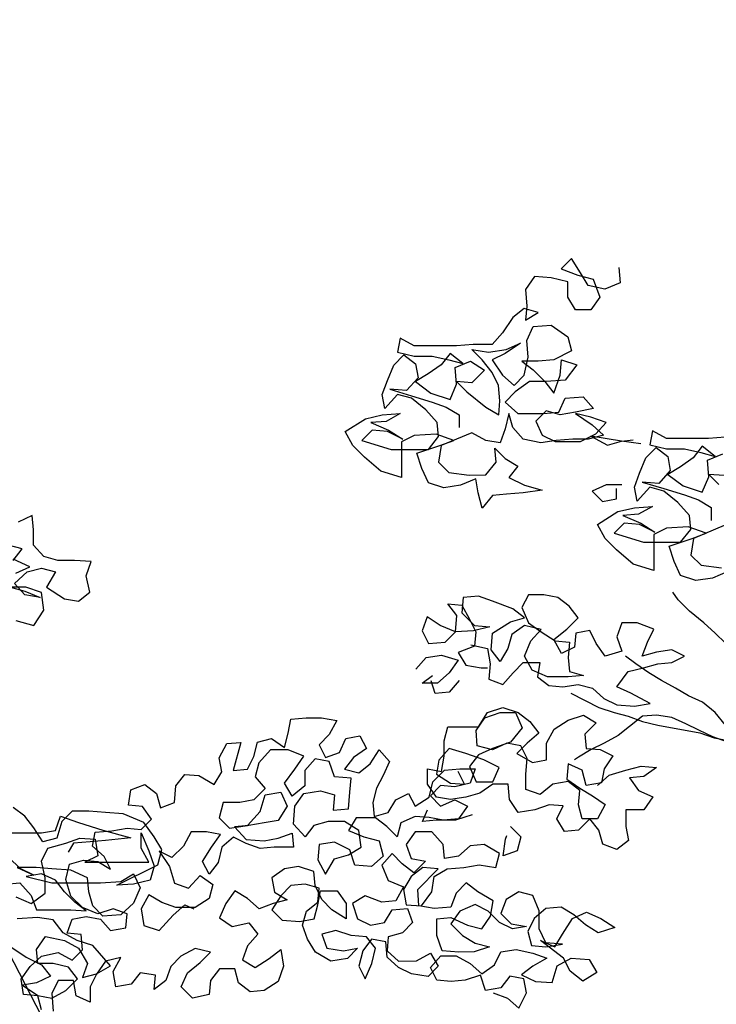
# Model space of a CAD drawing. Units: millimetres. Extents: x 2254 to 4166, y 592 to 1339.
# Drawn here: x 3127 to 3127, y 766 to 766 of the extents above; entities that cross this region are included whole.
import ezdxf

# ---------------------------------------------------------------- set-up
doc = ezdxf.new("R2010")
doc.units = ezdxf.units.MM
doc.layers.add('COTA', color=30, linetype='Continuous')
doc.layers.add('Texto - chamada', color=1, linetype='Continuous')
doc.styles.add('DIFE_CTA', font='romans.shx', dxfattribs={"width": 1.3})
doc.dimstyles.new('1-150', dxfattribs={"dimscale": 0.2, "dimtxt": 1.3, "dimasz": 1, "dimexe": 1, "dimexo": 1, "dimgap": 0.3, "dimtad": 1, "dimzin": 4, "dimtxsty": 'DIFE_CTA', "dimblk": 'ARCHTICK', "dimcen": 1, "dimdle": 1, "dimclrd": 256, "dimclre": 256, "dimclrt": 3, "dimadec": 0, "dimazin": 0, "dimtfac": 1, "dimtofl": 0, "dimtmove": 1, "dimatfit": 3, "dimldrblk": 'OPEN30', "dimfxl": 0.15, "dimtolj": 1, "dimtzin": 0, "dimlwd": -1, "dimlwe": -1, "dimarcsym": 0})

# ---------------------------------------------------------------- blocks, each defined once
blk = doc.blocks.new('_ArchTick')
at = {"layer": 'COTA', "color": 0, "const_width": 0.15}
blk.add_lwpolyline([(-0.5, -0.5), (0.5, 0.5)], dxfattribs=at)
blk = doc.blocks.new('_Open30')
at = {"color": 0, "linetype": 'ByBlock', "lineweight": -2}
for p, q in [((-1, 0.2679), (0, 0)), ((0, 0), (-1, -0.2679)), ((0, 0), (-1, 0))]:
    blk.add_line(p, q, dxfattribs=at)

msp = doc.modelspace()

# ---------------------------------------------------------------- linework, layer by layer
at = {"layer": 'COTA', "color": 8}
for points in [[(3126.68809, 765.8727), (3126.68848, 765.86815), (3126.68393, 765.86625), (3126.67899, 765.86738), (3126.67671, 765.87117), (3126.67405, 765.87534), (3126.67102, 765.87231), (3126.67596, 765.87041), (3126.68051, 765.86928), (3126.68241, 765.86397), (3126.67976, 765.86017), (3126.67521, 765.86017), (3126.67293, 765.86396), (3126.67292, 765.86851), (3126.66799, 765.86965), (3126.66306, 765.87002), (3126.6604, 765.86623), (3126.66079, 765.86129), (3126.66041, 765.85712), (3126.6642, 765.8594), (3126.66003, 765.86054), (3126.65662, 765.85788), (3126.65359, 765.85332), (3126.65056, 765.8499), (3126.64487, 765.8499), (3126.63993, 765.84951), (3126.62741, 765.8495), (3126.62324, 765.85178), (3126.62248, 765.8476), (3126.62742, 765.84647), (3126.63273, 765.84647), (3126.63766, 765.84534), (3126.64184, 765.84421), (3126.63804, 765.84724), (3126.63539, 765.84382), (3126.6316, 765.84116), (3126.6278, 765.83888), (3126.63236, 765.83547), (3126.63805, 765.83358), (3126.63994, 765.83813), (3126.63956, 765.84307), (3126.64411, 765.84497), (3126.64829, 765.84231), (3126.6445, 765.83852), (3126.63994, 765.83889), (3126.64298, 765.83586), (3126.64868, 765.83131), (3126.65247, 765.82904), (3126.65285, 765.83321), (3126.65246, 765.83777), (3126.65056, 765.84156), (3126.64753, 765.84535), (3126.64449, 765.84838), (3126.64942, 765.84763), (3126.65473, 765.84839), (3126.6589, 765.85029), (3126.65435, 765.84725), (3126.65056, 765.84535), (3126.6536, 765.8408), (3126.65702, 765.83777), (3126.66005, 765.84081), (3126.66118, 765.84612), (3126.6608, 765.85105), (3126.66269, 765.85523), (3126.668, 765.85561), (3126.67294, 765.8522), (3126.67408, 765.84803), (3126.66877, 765.84537), (3126.66422, 765.84498), (3126.65929, 765.84498), (3126.6627, 765.84233), (3126.66612, 765.83892), (3126.66878, 765.8355), (3126.67067, 765.84082), (3126.67105, 765.84537), (3126.6756, 765.84386), (3126.67219, 765.8393), (3126.6665, 765.83892), (3126.66157, 765.83891), (3126.6574, 765.83587), (3126.65437, 765.83284), (3126.65816, 765.82942), (3126.66575, 765.82943), (3126.6703, 765.82982), (3126.6722, 765.83399), (3126.67751, 765.83437), (3126.68054, 765.83096), (3126.67523, 765.82982), (3126.67068, 765.82906), (3126.66651, 765.83019), (3126.66348, 765.82715), (3126.66538, 765.82298), (3126.66917, 765.82109), (3126.67676, 765.8211), (3126.68131, 765.82338), (3126.68434, 765.82679), (3126.67979, 765.82831), (3126.67523, 765.82944), (3126.68017, 765.82603), (3126.68359, 765.823), (3126.67903, 765.82186), (3126.67448, 765.82185), (3126.66955, 765.82147), (3126.665, 765.82071), (3126.65969, 765.82184), (3126.65665, 765.82525), (3126.65551, 765.82942), (3126.65437, 765.82487), (3126.65286, 765.82069), (3126.64869, 765.82145), (3126.64451, 765.82372), (3126.63541, 765.81992), (3126.63465, 765.81499), (3126.63769, 765.81195), (3126.64376, 765.8112), (3126.64869, 765.81121), (3126.65173, 765.815), (3126.65134, 765.81918), (3126.65438, 765.81614), (3126.65818, 765.81387), (3126.65552, 765.81045), (3126.66008, 765.80818), (3126.66539, 765.80667), (3126.6597, 765.8059), (3126.65477, 765.80552), (3126.6506, 765.80514), (3126.64757, 765.80134), (3126.64642, 765.80589), (3126.64566, 765.81007), (3126.64111, 765.80816), (3126.63618, 765.8074), (3126.63162, 765.80891), (3126.62972, 765.81309), (3126.6282, 765.81764), (3126.63503, 765.81992), (3126.6392, 765.82144), (3126.63389, 765.82333), (3126.62744, 765.82295), (3126.62365, 765.82105), (3126.62366, 765.81042), (3126.61758, 765.81232), (3126.61265, 765.81648), (3126.60923, 765.8199), (3126.60695, 765.82407), (3126.61302, 765.82787), (3126.61795, 765.82901), (3126.62326, 765.82939), (3126.61909, 765.82711), (3126.61454, 765.82673), (3126.61985, 765.82446), (3126.62403, 765.82181), (3126.61947, 765.82408), (3126.61492, 765.82445), (3126.61189, 765.82142), (3126.62061, 765.81877), (3126.63162, 765.81878), (3126.63465, 765.82257), (3126.63426, 765.82675), (3126.63085, 765.83054), (3126.62667, 765.83395), (3126.6225, 765.83508), (3126.61871, 765.83091), (3126.61794, 765.83508), (3126.61946, 765.83925), (3126.62135, 765.84381), (3126.62438, 765.84684), (3126.6278, 765.84419), (3126.62856, 765.84002), (3126.62515, 765.83622), (3126.62022, 765.8366), (3126.62667, 765.83471), (3126.63274, 765.83282), (3126.63692, 765.8313), (3126.64071, 765.82903), (3126.64071, 765.82524)], [(3126.69461, 765.82047), (3126.68892, 765.82123), (3126.67981, 765.82274), (3126.68474, 765.82009), (3126.68892, 765.82123), (3126.69233, 765.82161)], [(3126.71964, 765.82239), (3126.71471, 765.82201), (3126.70219, 765.822), (3126.69802, 765.82427), (3126.69726, 765.8201), (3126.7022, 765.81896), (3126.70751, 765.81897), (3126.71244, 765.81784), (3126.71661, 765.8167), (3126.71282, 765.81973), (3126.71017, 765.81632), (3126.70637, 765.81366), (3126.70258, 765.81138), (3126.70714, 765.80797), (3126.71283, 765.80608), (3126.71472, 765.81063), (3126.71434, 765.81556), (3126.71889, 765.81746)], [(3126.72044, 765.78256), (3126.71589, 765.78066), (3126.71096, 765.7799), (3126.7064, 765.78141), (3126.7045, 765.78558), (3126.70298, 765.79013), (3126.70981, 765.79241), (3126.71398, 765.79394), (3126.70867, 765.79583), (3126.70222, 765.79544), (3126.69843, 765.79354), (3126.69844, 765.78292), (3126.69236, 765.78481), (3126.68743, 765.78898), (3126.68401, 765.79239), (3126.68173, 765.79656), (3126.6878, 765.80036), (3126.69273, 765.8015), (3126.69804, 765.80189), (3126.69387, 765.79961), (3126.68932, 765.79922), (3126.69463, 765.79695), (3126.6988, 765.7943), (3126.69425, 765.79657), (3126.6897, 765.79695), (3126.68666, 765.79391), (3126.69539, 765.79126), (3126.70639, 765.79127), (3126.70943, 765.79507), (3126.70904, 765.79924), (3126.70562, 765.80303), (3126.70145, 765.80644), (3126.69727, 765.80758), (3126.69348, 765.8034), (3126.69272, 765.80757), (3126.69424, 765.81175), (3126.69613, 765.8163), (3126.69916, 765.81934), (3126.70258, 765.81669), (3126.70334, 765.81252), (3126.69993, 765.80872), (3126.695, 765.80909), (3126.70145, 765.8072), (3126.70752, 765.80531), (3126.71169, 765.8038), (3126.71549, 765.80152), (3126.71549, 765.79773)], [(3126.71927, 765.81101), (3126.71472, 765.81139), (3126.71776, 765.80836)], [(3126.68893, 765.80833), (3126.68437, 765.80833), (3126.6802, 765.80642), (3126.68324, 765.80339), (3126.68741, 765.80415), (3126.68741, 765.80719)], [(3126.50932, 765.76805), (3126.51463, 765.76654), (3126.51766, 765.77109), (3126.5169, 765.7764), (3126.51234, 765.77792), (3126.50779, 765.77791), (3126.51196, 765.77678), (3126.51652, 765.77489), (3126.51196, 765.77564), (3126.50893, 765.77905), (3126.51272, 765.78247), (3126.51689, 765.78361), (3126.52106, 765.78248), (3126.51841, 765.77792), (3126.52373, 765.77451), (3126.5279, 765.77376), (3126.53131, 765.77642), (3126.53017, 765.78135), (3126.53168, 765.78552), (3126.52675, 765.7859), (3126.52182, 765.78589), (3126.51764, 765.78703), (3126.51461, 765.79044), (3126.5146, 765.79499), (3126.51422, 765.79916), (3126.51005, 765.79726)], [(3126.71929, 765.79622), (3126.71019, 765.79242), (3126.70943, 765.78748), (3126.71247, 765.78445), (3126.71854, 765.7837)], [(3126.50854, 765.78588), (3126.51119, 765.7893), (3126.50702, 765.79043)], [(3126.5093, 765.78209), (3126.51347, 765.78399), (3126.50854, 765.78626)], [(3126.6442, 765.76087), (3126.64914, 765.75973), (3126.6499, 765.75518), (3126.64953, 765.75063), (3126.6537, 765.74911), (3126.65673, 765.75253), (3126.65976, 765.75557), (3126.6647, 765.75557), (3126.66394, 765.7514), (3126.66736, 765.74875), (3126.67153, 765.74837), (3126.67608, 765.74914), (3126.68026, 765.748), (3126.68367, 765.74497), (3126.68747, 765.74308), (3126.69278, 765.7427), (3126.69733, 765.74346), (3126.69164, 765.74649), (3126.68746, 765.74839), (3126.69088, 765.75294), (3126.69543, 765.75408), (3126.6996, 765.75523), (3126.70377, 765.75561), (3126.70756, 765.75751), (3126.70377, 765.7594), (3126.69922, 765.75864), (3126.69504, 765.7575), (3126.69656, 765.76167), (3126.69845, 765.76547), (3126.69352, 765.76736), (3126.68896, 765.76736), (3126.68745, 765.76318), (3126.68897, 765.75901), (3126.68404, 765.75749), (3126.68138, 765.76128), (3126.67948, 765.76507), (3126.67531, 765.76431), (3126.67493, 765.76014), (3126.67114, 765.75824), (3126.66886, 765.76241), (3126.67265, 765.76545), (3126.67606, 765.76886), (3126.67341, 765.77227), (3126.66999, 765.77493), (3126.66582, 765.77568), (3126.66126, 765.77568), (3126.65937, 765.77188), (3126.66127, 765.76733), (3126.66507, 765.76468), (3126.66924, 765.76203), (3126.67342, 765.76165), (3126.67304, 765.7571), (3126.67342, 765.75293), (3126.6776, 765.75179), (3126.67305, 765.75141), (3126.66698, 765.7514), (3126.66242, 765.7533), (3126.66014, 765.75747), (3126.66203, 765.76202), (3126.66507, 765.76544), (3126.66013, 765.76657), (3126.65634, 765.76391), (3126.65521, 765.75974), (3126.65293, 765.75594), (3126.65028, 765.75935), (3126.65065, 765.76429), (3126.65596, 765.76771), (3126.66013, 765.76885), (3126.65671, 765.7715), (3126.65064, 765.77377), (3126.64647, 765.77528), (3126.64192, 765.7749), (3126.64154, 765.77035), (3126.64534, 765.76656), (3126.64989, 765.76618), (3126.64496, 765.76504), (3126.63965, 765.76466), (3126.63509, 765.76655), (3126.6313, 765.7692), (3126.62978, 765.76503), (3126.63168, 765.76123), (3126.63662, 765.76162), (3126.63965, 765.76466), (3126.64002, 765.76959), (3126.63736, 765.773), (3126.64154, 765.77262), (3126.64382, 765.76845), (3126.64572, 765.76466), (3126.64534, 765.76049), (3126.64041, 765.75859), (3126.64269, 765.7548), (3126.64725, 765.75404), (3126.64914, 765.75404)], [(3126.76148, 765.71128), (3126.75882, 765.71469), (3126.7573, 765.71886), (3126.75502, 765.72265), (3126.75236, 765.72644), (3126.75008, 765.73023), (3126.74438, 765.74161), (3126.74134, 765.74616), (3126.73906, 765.74995), (3126.73488, 765.75222), (3126.73071, 765.75412), (3126.72691, 765.75601), (3126.72312, 765.75828), (3126.7197, 765.76132), (3126.71666, 765.76435), (3126.71324, 765.76738), (3126.70907, 765.77079), (3126.70565, 765.7742), (3126.70413, 765.77648)], [(3126.6279, 765.75364), (3126.63093, 765.75706), (3126.63548, 765.75782), (3126.64042, 765.75631), (3126.63776, 765.75251), (3126.63435, 765.74948), (3126.6298, 765.74947), (3126.63283, 765.75175)], [(3126.67381, 765.74648), (3126.68216, 765.74231), (3126.68671, 765.7408), (3126.69089, 765.73966), (3126.69506, 765.73815), (3126.69962, 765.73702), (3126.71214, 765.73475), (3126.71631, 765.73324), (3126.72048, 765.73248), (3126.71972, 765.73704), (3126.71668, 765.74083), (3126.71289, 765.74386), (3126.70871, 765.74575), (3126.70492, 765.74802), (3126.70074, 765.7503), (3126.69695, 765.75257), (3126.69315, 765.75522), (3126.69011, 765.75749)], [(3126.6408, 765.75024), (3126.63777, 765.74682), (3126.6336, 765.74644), (3126.63245, 765.75023)], [(3126.6818, 765.71917), (3126.68521, 765.72221), (3126.69014, 765.72373), (3126.69469, 765.72487), (3126.69925, 765.7245), (3126.69546, 765.72184), (3126.69128, 765.72145), (3126.69394, 765.71766), (3126.69812, 765.71577), (3126.69547, 765.71197), (3126.69015, 765.71197), (3126.69016, 765.70704), (3126.69092, 765.70287), (3126.68751, 765.70021), (3126.68333, 765.70172), (3126.68219, 765.70589), (3126.67953, 765.7093), (3126.67612, 765.70589), (3126.67195, 765.7055), (3126.66967, 765.70929), (3126.67156, 765.71309), (3126.66739, 765.71347), (3126.66322, 765.71194), (3126.65829, 765.71118), (3126.65563, 765.71497), (3126.65524, 765.71952), (3126.65069, 765.71952), (3126.6469, 765.71686), (3126.64273, 765.71572), (3126.63818, 765.71496), (3126.634, 765.71571), (3126.63134, 765.7195), (3126.63134, 765.72406), (3126.63551, 765.7233), (3126.63627, 765.72785), (3126.63626, 765.73241), (3126.6374, 765.73658), (3126.6465, 765.73659), (3126.64915, 765.74076), (3126.65371, 765.74229), (3126.65826, 765.74077), (3126.66168, 765.73812), (3126.66434, 765.73471), (3126.66092, 765.73167), (3126.65789, 765.72863), (3126.66245, 765.72598), (3126.66662, 765.72674), (3126.66661, 765.73168), (3126.66889, 765.73585), (3126.67306, 765.73851), (3126.67761, 765.74003), (3126.6814, 765.73776), (3126.67799, 765.73434), (3126.67838, 765.73017), (3126.68255, 765.72979), (3126.68635, 765.7279), (3126.68369, 765.7241), (3126.68294, 765.71993), (3126.67839, 765.71917), (3126.67724, 765.72372), (3126.67307, 765.72561), (3126.67269, 765.72106), (3126.67649, 765.71841), (3126.68029, 765.71613), (3126.68408, 765.71348), (3126.68181, 765.70931), (3126.67726, 765.7093), (3126.67612, 765.71347), (3126.67649, 765.71765), (3126.67307, 765.7203), (3126.66852, 765.71954), (3126.66473, 765.7165), (3126.66056, 765.71801), (3126.66055, 765.72256), (3126.66093, 765.72712), (3126.65903, 765.73091), (3126.65485, 765.73166), (3126.65068, 765.72976), (3126.64613, 765.7309), (3126.64575, 765.73545), (3126.6484, 765.73925), (3126.65295, 765.74077), (3126.6575, 765.74077), (3126.6594, 765.73622), (3126.65599, 765.73204), (3126.65068, 765.73014), (3126.64651, 765.72824), (3126.64386, 765.72483), (3126.64576, 765.72027), (3126.65069, 765.72028), (3126.65258, 765.72445), (3126.64803, 765.72673), (3126.64272, 765.72862), (3126.63778, 765.73013), (3126.63475, 765.72671), (3126.634, 765.72254), (3126.63817, 765.71989), (3126.64235, 765.71951), (3126.64045, 765.72331)], [(3126.51695, 765.65261), (3126.51581, 765.65678), (3126.51164, 765.65716), (3126.51088, 765.66171), (3126.51353, 765.66551), (3126.51694, 765.66854), (3126.52187, 765.66969), (3126.52605, 765.66741), (3126.52908, 765.67045), (3126.52869, 765.675), (3126.52452, 765.67538), (3126.52603, 765.67955), (3126.53021, 765.68032), (3126.53438, 765.67956), (3126.53742, 765.67615), (3126.54197, 765.67691), (3126.54235, 765.68109), (3126.53817, 765.6826), (3126.53362, 765.68108), (3126.52907, 765.68297), (3126.52565, 765.68638), (3126.52413, 765.69131), (3126.52526, 765.69587), (3126.52943, 765.69701), (3126.53361, 765.69663), (3126.5374, 765.69436), (3126.5355, 765.69815), (3126.53208, 765.70118), (3126.53284, 765.70536), (3126.53777, 765.70574), (3126.54232, 765.7065), (3126.5465, 765.70613), (3126.54953, 765.70917), (3126.54687, 765.71296), (3126.5427, 765.71333), (3126.54345, 765.71789), (3126.54762, 765.71941), (3126.55104, 765.71676), (3126.55218, 765.71258), (3126.55635, 765.7141), (3126.55673, 765.71904), (3126.55938, 765.72245), (3126.56355, 765.72208), (3126.56811, 765.71943), (3126.57038, 765.72322), (3126.56962, 765.72739), (3126.57189, 765.73157), (3126.57606, 765.73195), (3126.57379, 765.7236), (3126.57797, 765.72399), (3126.57986, 765.72778), (3126.581, 765.73196), (3126.58517, 765.7331), (3126.58896, 765.73045), (3126.5901, 765.73462), (3126.59085, 765.7388), (3126.59541, 765.73918), (3126.59996, 765.73918), (3126.60451, 765.73843), (3126.60224, 765.73425), (3126.59921, 765.73122), (3126.60111, 765.72742), (3126.60528, 765.72894), (3126.60717, 765.73312), (3126.61134, 765.73388), (3126.61324, 765.73009), (3126.60945, 765.72743), (3126.6068, 765.72401), (3126.61097, 765.72288), (3126.61439, 765.72554), (3126.61704, 765.72971), (3126.62008, 765.7263), (3126.61818, 765.72213), (3126.61629, 765.71833), (3126.61516, 765.71416), (3126.61554, 765.70999), (3126.61971, 765.71113), (3126.62198, 765.71492), (3126.62578, 765.71682), (3126.62768, 765.71303), (3126.63185, 765.71569), (3126.63298, 765.72024), (3126.63639, 765.72366), (3126.64094, 765.72405), (3126.6455, 765.72405), (3126.64398, 765.71988), (3126.63943, 765.71873), (3126.63526, 765.71911), (3126.63223, 765.71607), (3126.63526, 765.71304), (3126.63943, 765.71494), (3126.64323, 765.71305), (3126.64058, 765.70925), (3126.63603, 765.70887), (3126.63185, 765.70962), (3126.62768, 765.71), (3126.62351, 765.7081), (3126.62237, 765.70392), (3126.61934, 765.70695), (3126.61592, 765.70961), (3126.61023, 765.7096), (3126.60795, 765.70581), (3126.61251, 765.70391), (3126.61706, 765.70278), (3126.6182, 765.69823), (3126.61479, 765.69519), (3126.60986, 765.69556), (3126.60834, 765.70012), (3126.60378, 765.70239), (3126.59923, 765.70162), (3126.59886, 765.69707), (3126.60114, 765.6929), (3126.60379, 765.69746), (3126.60796, 765.6986), (3126.61175, 765.70088), (3126.61099, 765.70581), (3126.60681, 765.70846), (3126.60188, 765.70846), (3126.59771, 765.70731), (3126.59506, 765.7039), (3126.59164, 765.70769), (3126.59201, 765.713), (3126.59467, 765.7168), (3126.5996, 765.71756), (3126.60377, 765.71642), (3126.6034, 765.71187), (3126.60795, 765.71225), (3126.60832, 765.71719), (3126.6087, 765.72136), (3126.60377, 765.72174), (3126.60225, 765.72629), (3126.59807, 765.72704), (3126.59504, 765.72362), (3126.59504, 765.71907), (3126.59125, 765.71603), (3126.58897, 765.71982), (3126.592, 765.724), (3126.59466, 765.7278), (3126.5901, 765.72969), (3126.58479, 765.72968), (3126.58138, 765.72589), (3126.58025, 765.72171), (3126.58328, 765.7183), (3126.57987, 765.71488), (3126.5757, 765.71412), (3126.57077, 765.71412), (3126.56963, 765.70956), (3126.57267, 765.70653), (3126.57798, 765.7073), (3126.58177, 765.71147), (3126.58329, 765.71641), (3126.58784, 765.71717), (3126.58974, 765.713), (3126.58709, 765.70882), (3126.58291, 765.70806), (3126.57836, 765.7073), (3126.57419, 765.70691), (3126.57761, 765.70312), (3126.58292, 765.70275), (3126.58709, 765.70351), (3126.59126, 765.70503), (3126.59165, 765.70086), (3126.58596, 765.70085), (3126.58178, 765.70047), (3126.57761, 765.70198), (3126.57381, 765.70388), (3126.5704, 765.70084), (3126.56927, 765.69629), (3126.56661, 765.69287), (3126.56471, 765.69666), (3126.56737, 765.70084), (3126.57002, 765.70463), (3126.56584, 765.70539), (3126.56129, 765.70538), (3126.55902, 765.70121), (3126.55561, 765.69779), (3126.55181, 765.69968), (3126.55485, 765.69513), (3126.55637, 765.6902), (3126.56055, 765.68869), (3126.56396, 765.69249), (3126.56776, 765.68983), (3126.56662, 765.68566), (3126.56245, 765.683), (3126.55676, 765.683), (3126.55259, 765.68451), (3126.54879, 765.68678), (3126.54652, 765.68261), (3126.54728, 765.67768), (3126.55183, 765.67616), (3126.556, 765.68072), (3126.55942, 765.68376), (3126.56207, 765.68262)], [(3126.72011, 765.7321), (3126.71593, 765.73362), (3126.71176, 765.73551), (3126.70796, 765.7374), (3126.70379, 765.7393), (3126.69923, 765.74005), (3126.69506, 765.73967), (3126.69127, 765.73663), (3126.68786, 765.73397), (3126.68369, 765.73169), (3126.67989, 765.72979), (3126.6761, 765.72751), (3126.67497, 765.72675)], [(3126.50934, 765.68612), (3126.5139, 765.68422), (3126.51807, 765.68726), (3126.51806, 765.69181), (3126.51692, 765.69674), (3126.51881, 765.70054), (3126.52412, 765.70206), (3126.52829, 765.70358), (3126.53285, 765.70321), (3126.53361, 765.69828), (3126.52982, 765.69638), (3126.54879, 765.69639), (3126.54651, 765.70057), (3126.5465, 765.70512), (3126.54878, 765.69981), (3126.55031, 765.69526), (3126.54917, 765.69108), (3126.54424, 765.68994), (3126.53931, 765.68956), (3126.55144, 765.69564), (3126.55258, 765.70019), (3126.5503, 765.70398), (3126.54726, 765.70815), (3126.54119, 765.7108), (3126.53587, 765.71118), (3126.53094, 765.71155), (3126.52601, 765.71155), (3126.52298, 765.70851), (3126.52147, 765.70358), (3126.51729, 765.70244), (3126.51463, 765.70661), (3126.51198, 765.71002), (3126.50856, 765.71267)], [(3126.64463, 765.71041), (3126.6397, 765.70889), (3126.63401, 765.70888), (3126.62984, 765.7085), (3126.63135, 765.71192)], [(3126.50705, 765.70508), (3126.51691, 765.70509), (3126.52108, 765.70585), (3126.5226, 765.71003), (3126.52791, 765.70814), (3126.53512, 765.70587), (3126.54347, 765.7036), (3126.53588, 765.70283), (3126.53133, 765.70245), (3126.5264, 765.70206), (3126.52488, 765.69941)], [(3126.65601, 765.70701), (3126.65905, 765.70397), (3126.65792, 765.6998), (3126.65375, 765.69828), (3126.6545, 765.70321), (3126.65488, 765.70435)], [(3126.65087, 765.65766), (3126.65504, 765.65615), (3126.65846, 765.65312), (3126.66073, 765.65767), (3126.65997, 765.66185), (3126.6558, 765.6626), (3126.65314, 765.65918), (3126.64859, 765.65842), (3126.64707, 765.66297), (3126.64252, 765.66145), (3126.63835, 765.66107), (3126.63417, 765.66144), (3126.63227, 765.66523), (3126.6353, 765.66865), (3126.63986, 765.66866), (3126.64403, 765.66638), (3126.64745, 765.66335), (3126.65124, 765.66601), (3126.65313, 765.66981), (3126.65769, 765.67057), (3126.66262, 765.66944), (3126.66679, 765.66792), (3126.66262, 765.66564), (3126.65921, 765.66298), (3126.66338, 765.66109), (3126.66832, 765.66072), (3126.66983, 765.66565), (3126.674, 765.66793), (3126.67931, 765.66755), (3126.68159, 765.66376), (3126.67742, 765.6611), (3126.67362, 765.66413), (3126.67172, 765.66793), (3126.66489, 765.67323), (3126.66907, 765.67134), (3126.67134, 765.67513), (3126.67437, 765.67969), (3126.67854, 765.68159), (3126.68272, 765.6797), (3126.68689, 765.67705), (3126.68196, 765.67552), (3126.67816, 765.6778), (3126.67475, 765.68083), (3126.67095, 765.6831), (3126.6664, 765.68272), (3126.66299, 765.67968), (3126.66109, 765.67588), (3126.66224, 765.67171), (3126.66641, 765.67134), (3126.67134, 765.6721), (3126.66641, 765.67247), (3126.66451, 765.67665), (3126.6645, 765.68196), (3126.6626, 765.68651), (3126.65843, 765.68764), (3126.65464, 765.68536), (3126.65312, 765.68119), (3126.65616, 765.67816), (3126.66071, 765.6774), (3126.65654, 765.67664), (3126.65275, 765.67853), (3126.64933, 765.68194), (3126.64553, 765.68384), (3126.64098, 765.68193), (3126.63833, 765.67814), (3126.64175, 765.67473), (3126.64554, 765.67245), (3126.64972, 765.67132), (3126.64517, 765.6698), (3126.64061, 765.66979), (3126.63568, 765.67017), (3126.63416, 765.67472), (3126.63416, 765.67965), (3126.63833, 765.68004), (3126.64326, 765.67776), (3126.64744, 765.67663), (3126.65009, 765.68043), (3126.65084, 765.68498), (3126.64629, 765.68763), (3126.64287, 765.69028), (3126.63984, 765.68725), (3126.63833, 765.68307), (3126.63339, 765.68269), (3126.62884, 765.68344), (3126.62846, 765.68837), (3126.63452, 765.69445), (3126.62997, 765.69482), (3126.62656, 765.69216), (3126.62428, 765.68837), (3126.62505, 765.68382), (3126.6296, 765.68344), (3126.63263, 765.68762), (3126.63339, 765.69217), (3126.63718, 765.69445), (3126.64211, 765.69483), (3126.64666, 765.6956), (3126.65159, 765.69484), (3126.65273, 765.69902), (3126.64817, 765.70167), (3126.644, 765.70129), (3126.64059, 765.69825), (3126.63642, 765.69749), (3126.63603, 765.70166), (3126.63261, 765.70545), (3126.62768, 765.70544), (3126.62503, 765.70165), (3126.62655, 765.69748), (3126.63073, 765.69672), (3126.62731, 765.6933), (3126.6239, 765.69596), (3126.62086, 765.69899), (3126.61783, 765.69557), (3126.61973, 765.69102), (3126.62428, 765.68913), (3126.62201, 765.68495), (3126.61784, 765.68457), (3126.6129, 765.68646), (3126.60911, 765.68418), (3126.61063, 765.67963), (3126.61443, 765.67774), (3126.6186, 765.6785), (3126.62088, 765.6823), (3126.62543, 765.68268), (3126.62695, 765.67851), (3126.62392, 765.67547), (3126.61974, 765.67433), (3126.61937, 765.67015), (3126.62279, 765.66712), (3126.6281, 765.66713), (3126.63227, 765.66941), (3126.63455, 765.66562), (3126.63152, 765.66258), (3126.62658, 765.66333), (3126.62279, 765.66523), (3126.61937, 765.66826), (3126.61899, 765.67281), (3126.61481, 765.67356), (3126.61216, 765.67015), (3126.61103, 765.66559), (3126.61293, 765.6618), (3126.61482, 765.66636), (3126.61595, 765.67091), (3126.6133, 765.67432), (3126.60874, 765.6747), (3126.60419, 765.67621), (3126.60002, 765.67507), (3126.60154, 765.6709), (3126.60647, 765.67014), (3126.61064, 765.67091), (3126.60761, 765.66787), (3126.60268, 765.6671), (3126.59812, 765.66976), (3126.59584, 765.67355), (3126.59432, 765.67772), (3126.59546, 765.68189), (3126.59887, 765.68455), (3126.59924, 765.68873), (3126.59507, 765.68986), (3126.5909, 765.68948), (3126.58787, 765.68644), (3126.58521, 765.68226), (3126.58825, 765.67923), (3126.59356, 765.67886), (3126.59774, 765.67962), (3126.59887, 765.68379), (3126.59963, 765.68797), (3126.60456, 765.68797), (3126.60722, 765.68418), (3126.60722, 765.67963), (3126.60304, 765.68228), (3126.60001, 765.68531), (3126.59811, 765.68948), (3126.59772, 765.69366), (3126.59317, 765.69517), (3126.589, 765.69441), (3126.58521, 765.69175), (3126.58597, 765.68758), (3126.58976, 765.6853), (3126.58559, 765.68416), (3126.58142, 765.68264), (3126.578, 765.68567), (3126.57421, 765.68794), (3126.57155, 765.68415), (3126.56966, 765.67997), (3126.57346, 765.67732), (3126.57839, 765.67846), (3126.58105, 765.67505), (3126.57802, 765.67163), (3126.5765, 765.66746), (3126.5803, 765.66519), (3126.58447, 765.66785), (3126.58788, 765.67051), (3126.58864, 765.66557), (3126.58713, 765.66102), (3126.58296, 765.65836), (3126.57879, 765.65798), (3126.57537, 765.66063), (3126.57423, 765.6648), (3126.56968, 765.6648), (3126.56702, 765.66138), (3126.56665, 765.65721), (3126.56172, 765.65606), (3126.5583, 765.65948), (3126.56019, 765.66365), (3126.56398, 765.66669), (3126.56702, 765.66973), (3126.56246, 765.67086), (3126.55829, 765.66858), (3126.55526, 765.66554), (3126.55375, 765.66137), (3126.55033, 765.65871), (3126.55071, 765.66288), (3126.54616, 765.66364), (3126.5435, 765.66022), (3126.53895, 765.65946), (3126.53819, 765.66401), (3126.54046, 765.66819), (3126.53591, 765.66704), (3126.53326, 765.66325), (3126.53136, 765.65945), (3126.53137, 765.6549), (3126.52719, 765.65679), (3126.52643, 765.66134), (3126.52188, 765.66134), (3126.51998, 765.65754), (3126.52037, 765.65223)], [(3126.5063, 765.68991), (3126.51048, 765.69029), (3126.51389, 765.6865), (3126.51541, 765.68233), (3126.52566, 765.68234), (3126.53021, 765.68196), (3126.52679, 765.68461), (3126.52376, 765.68765), (3126.5211, 765.69106), (3126.51692, 765.69295), (3126.51237, 765.69219), (3126.51996, 765.6903), (3126.53438, 765.69031), (3126.54045, 765.6907), (3126.54424, 765.69298), (3126.54614, 765.6888), (3126.54425, 765.68425), (3126.54045, 765.68083), (3126.53514, 765.68045), (3126.53211, 765.68348), (3126.53096, 765.68765), (3126.53058, 765.69183), (3126.52565, 765.6941), (3126.51996, 765.69447), (3126.5154, 765.69485), (3126.50971, 765.69484), (3126.51465, 765.69257), (3126.51085, 765.69446), (3126.50705, 765.69787)], [(3126.50784, 765.67132), (3126.51239, 765.66829), (3126.51695, 765.66602), (3126.51961, 765.6626), (3126.51543, 765.6607), (3126.51126, 765.65994), (3126.51582, 765.65691), (3126.51999, 765.65615), (3126.52416, 765.65843), (3126.52757, 765.66185), (3126.52491, 765.66526), (3126.52036, 765.6664), (3126.51581, 765.66639), (3126.51543, 765.67057), (3126.51808, 765.67436), (3126.52377, 765.67323), (3126.52794, 765.67096), (3126.5306, 765.66641), (3126.52909, 765.66223), (3126.53326, 765.66337), (3126.53743, 765.66565), (3126.53212, 765.67172), (3126.52756, 765.67323), (3126.52339, 765.67551), (3126.52035, 765.6793), (3126.5158, 765.68005), (3126.50973, 765.67967)]]:
    msp.add_lwpolyline(points, dxfattribs=at)

# ---------------------------------------------------------------- leaders
at = {"layer": 'Texto - chamada'}
msp.add_leader([(3126.84686, 765.01522), (3126.17538, 766.30917), (3124.98149, 766.30917)], dimstyle='1-150', override={"dimgap": 0.03, "dimtad": 0}, dxfattribs=at)

doc.saveas('drawing.dxf')
